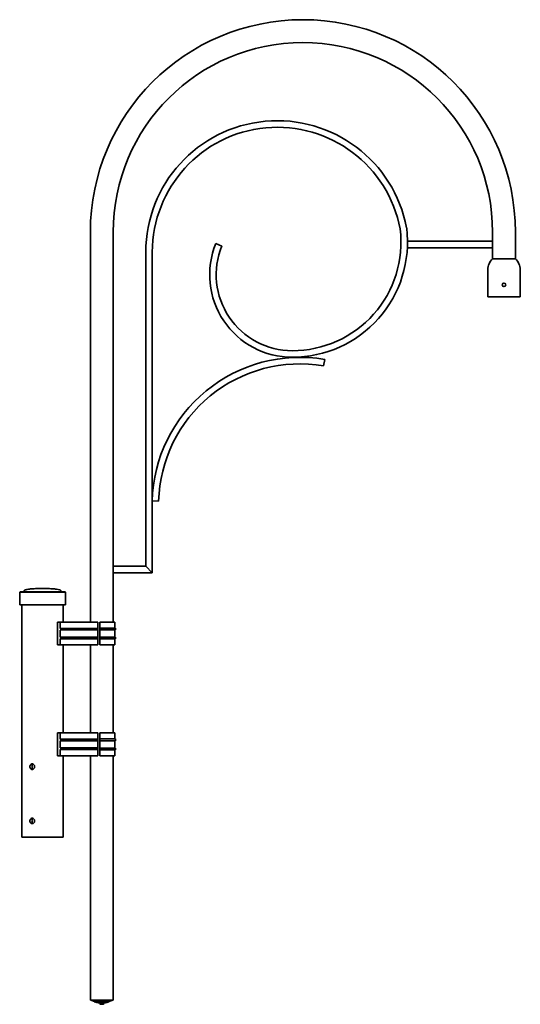
# Model space of a CAD drawing. Units: millimetres. Extents: x -42 to 879, y -307 to 1505.
import ezdxf

# ---------------------------------------------------------------- set-up
doc = ezdxf.new("R2010")
doc.units = ezdxf.units.MM
doc.layers.get('0').update_dxf_attribs({"lineweight": 35})

# ---------------------------------------------------------------- blocks, each defined once
blk = doc.blocks.new('A$C502E4378')
for p, q in [((88, 1114), (88, 396)), ((130, 1114), (130, 396)), ((828, 1065), (828, 1114)), ((870, 1065), (870, 1114)), ((318.7, 1092.9), (329.8, 1088.4)), ((828, 1097), (671.5, 1097)), ((190, 499), (190, 1077)), ((202, 487), (202, 1077)), ((828, 1085), (671.2, 1085)), ((870, 1065), (828, 1065)), ((819, 995), (819, 1045)), ((879, 995), (879, 1045)), ((879, 995), (819, 995)), ((519.1, 879.6), (517.1, 867.8)), ((201.6, 619), (213.6, 618.7)), ((190, 499), (130, 499)), ((130, 499), (130, 487)), ((190, 499), (202, 487)), ((202, 487), (130, 487)), ((-33.5, 454), (-33.5, 452.5)), ((33.5, 454), (33.5, 452.5)), ((-41, 452), (-42, 451)), ((42, 451), (-42, 451)), ((-42, 451), (-42, 428)), ((41, 452), (-41, 452)), ((41, 452), (42, 451)), ((42, 451), (42, 428)), ((42, 428), (-42, 428)), ((-38, 0), (-38, 428)), ((38, 396), (38, 428)), ((27.5, 354), (27.5, 396)), ((27.5, 396), (32.5, 396)), ((32.5, 396), (102, 396)), ((32.5, 384.6), (32.5, 396)), ((102, 384.6), (32.5, 384.6)), ((102, 381.6), (32.5, 381.6)), ((32.5, 368.4), (32.5, 381.5)), ((102, 396), (102, 383.5)), ((102, 381.5), (102, 383.5)), ((102, 381.5), (102, 368.5)), ((111.3, 396), (105.5, 396)), ((105.5, 396), (105.5, 385)), ((111.3, 385), (105.5, 385)), ((105.5, 385), (105.5, 381.8)), ((105.5, 381.8), (105.5, 368.2)), ((111.3, 381.8), (105.5, 381.8)), ((132.8, 396), (111.3, 396)), ((134.4, 385), (111.3, 385)), ((134.4, 381.8), (111.3, 381.8)), ((132.8, 385), (132.8, 396)), ((132.8, 396), (132.8, 385)), ((132.8, 368.2), (132.8, 381.8)), ((132.8, 381.8), (132.8, 368.2)), ((134.4, 381.8), (134.4, 385)), ((134.4, 385), (134.4, 381.8)), ((102, 368.4), (32.5, 368.4)), ((32.5, 354), (32.5, 365.4)), ((102, 365.4), (32.5, 365.4)), ((102, 366.5), (102, 368.5)), ((102, 366.5), (102, 354)), ((111.3, 368.2), (105.5, 368.2)), ((105.5, 368.2), (105.5, 365)), ((105.5, 365), (105.5, 354)), ((111.3, 365), (105.5, 365)), ((134.4, 368.2), (111.3, 368.2)), ((134.4, 365), (111.3, 365)), ((132.8, 354), (132.8, 365)), ((132.8, 365), (132.8, 354)), ((134.4, 368.2), (134.4, 365)), ((134.4, 368.2), (134.4, 365)), ((27.5, 354), (32.5, 354)), ((102, 354), (32.5, 354)), ((38, 192), (38, 354)), ((88, 354), (88, 192)), ((88, 354), (88, 192)), ((111.3, 354), (105.5, 354)), ((132.8, 354), (111.3, 354)), ((130, 354), (130, 192)), ((130, 354), (130, 192)), ((27.5, 150), (27.5, 192)), ((27.5, 192), (32.5, 192)), ((32.5, 192), (102, 192)), ((32.5, 180.6), (32.5, 192)), ((102, 192), (102, 179.5)), ((111.3, 192), (105.5, 192)), ((105.5, 192), (105.5, 181)), ((132.8, 192), (111.3, 192)), ((132.8, 181), (132.8, 192)), ((132.8, 192), (132.8, 181)), ((102, 180.6), (32.5, 180.6)), ((102, 177.6), (32.5, 177.6)), ((32.5, 164.4), (32.5, 177.5)), ((102, 164.4), (32.5, 164.4)), ((102, 177.5), (102, 179.5)), ((102, 177.5), (102, 164.5)), ((102, 162.5), (102, 164.5)), ((111.3, 181), (105.5, 181)), ((105.5, 181), (105.5, 177.8)), ((105.5, 177.8), (105.5, 164.2)), ((111.3, 177.8), (105.5, 177.8)), ((111.3, 164.2), (105.5, 164.2)), ((105.5, 164.2), (105.5, 161)), ((134.4, 181), (111.3, 181)), ((134.4, 177.8), (111.3, 177.8)), ((134.4, 164.2), (111.3, 164.2)), ((132.8, 164.2), (132.8, 177.8)), ((132.8, 177.8), (132.8, 164.2)), ((134.4, 177.8), (134.4, 181)), ((134.4, 181), (134.4, 177.8)), ((134.4, 164.2), (134.4, 161)), ((134.4, 164.2), (134.4, 161)), ((27.5, 150), (32.5, 150)), ((32.5, 150), (32.5, 161.4)), ((102, 161.4), (32.5, 161.4)), ((102, 150), (32.5, 150)), ((38, 0), (38, 150)), ((88, 150), (88, -300)), ((102, 162.5), (102, 150)), ((105.5, 161), (105.5, 150)), ((111.3, 161), (105.5, 161)), ((111.3, 150), (105.5, 150)), ((134.4, 161), (111.3, 161)), ((132.8, 150), (111.3, 150)), ((130, 150), (130, -300)), ((132.8, 150), (132.8, 161)), ((132.8, 161), (132.8, 150)), ((-20.1, 133.1), (-19, 133.1)), ((-19, 126.9), (-20.1, 126.9)), ((-18.9, 134.7), (-18.9, 132.9)), ((-18.9, 127.1), (-18.9, 125.3)), ((-20.1, 33.1), (-19, 33.1)), ((-19, 26.9), (-20.1, 26.9)), ((-18.9, 34.7), (-18.9, 32.9)), ((-18.9, 27.1), (-18.9, 25.3)), ((-38, 0), (38, 0)), ((88, -300), (130, -300)), ((127.5, -300), (90.5, -300)), ((90.5, -300), (90.5, -300.2)), ((95.8, -302.5), (90.5, -300.2)), ((122.2, -302.5), (95.8, -302.5)), ((95.8, -302.5), (95.8, -302.7)), ((95.8, -302.7), (100, -304)), ((118, -304), (100, -304)), ((100, -304), (100, -304.2)), ((104.6, -305.7), (100, -304.2)), ((113.4, -305.7), (104.6, -305.7)), ((104.6, -305.7), (104.6, -305.9)), ((104.6, -305.7), (104.6, -305.9)), ((104.6, -305.9), (106.5, -307.5)), ((111.5, -307.5), (106.5, -307.5)), ((113.4, -305.9), (111.5, -307.5)), ((113.4, -305.7), (118, -304.2)), ((113.4, -305.7), (113.4, -305.9)), ((122.2, -302.7), (118, -304)), ((118, -304), (118, -304.2)), ((122.2, -302.5), (127.5, -300.2)), ((122.2, -302.5), (122.2, -302.7)), ((127.5, -300), (127.5, -300.2))]:
    blk.add_line(p, q)
blk.add_circle((849, 1017), 3.25)
for centre, radius, start, end in [((479, 1114), 391, 0, 180), ((479, 1114), 349, 0, 180), ((432, 1077), 242, 10.7087, 180), ((432, 1077), 230, 10.7087, 180), ((459.5, 1095.6), 212, 270, 6.942), ((459.5, 1095.6), 200, 270, 6.942), ((459.5, 1035.6), 152, 157.8388, 270), ((459.5, 1035.6), 140, 157.8388, 270), ((849.6, 1043.3), 30.6, 134.8023, 176.7422), ((848.4, 1043.3), 30.6, 3.2578, 45.1977), ((473.5, 611.4), 272, 80.3498, 178.4058), ((473.5, 611.4), 260, 80.3498, 178.4058), ((-34, 452.5), 0.5, 270, 0), ((34, 452.5), 0.5, 180, 270)]:
    blk.add_arc(centre, radius, start, end)
for points, knots in [([(-33.5, 454), (-33.5, 454.1), (-33.5, 454.1), (-33.5, 454.2), (-33.4, 454.3), (-33.3, 454.4), (-33.3, 454.5), (-33.1, 454.7), (-32.9, 454.8), (-32.3, 455.1), (-31.7, 455.3), (-29.7, 455.9), (-27.8, 456.3), (-23.3, 456.9), (-20.6, 457.2), (-14.7, 457.6), (-11.4, 457.8), (-5.4, 458), (-2.7, 458), (0, 458)], [0, 0, 0, 0, 0.038209, 0.038209, 0.080273, 0.080273, 0.135468, 0.135468, 0.221863, 0.221863, 0.387989, 0.387989, 0.702148, 0.702148, 1.016307, 1.016307, 1.330467, 1.330467, 1.570796, 1.570796, 1.570796, 1.570796]), ([(33.5, 454), (33.5, 454.1), (33.5, 454.1), (33.5, 454.2), (33.4, 454.3), (33.3, 454.4), (33.3, 454.5), (33.1, 454.7), (32.9, 454.8), (32.3, 455.1), (31.7, 455.3), (29.7, 455.9), (27.8, 456.3), (23.3, 456.9), (20.6, 457.2), (14.7, 457.6), (11.4, 457.8), (5.4, 458), (2.7, 458), (0, 458)], [0, 0, 0, 0, 0.038209, 0.038209, 0.080273, 0.080273, 0.135468, 0.135468, 0.221863, 0.221863, 0.387989, 0.387989, 0.702148, 0.702148, 1.016307, 1.016307, 1.330467, 1.330467, 1.570796, 1.570796, 1.570796, 1.570796]), ([(-23.2, 130), (-23.2, 130.6), (-23.1, 131.3), (-22.7, 132.6), (-22.4, 133.1), (-21.6, 134), (-21.2, 134.4), (-20.1, 134.9), (-19.6, 135.1), (-18.4, 135.1), (-17.9, 134.9), (-16.7, 134.4), (-16.2, 134), (-15.4, 133.1), (-15.1, 132.6), (-14.6, 131.3), (-14.5, 130.6), (-14.5, 129.4), (-14.6, 128.7), (-15.1, 127.4), (-15.4, 126.9), (-16.2, 126), (-16.7, 125.6), (-17.9, 125.1), (-18.4, 124.9), (-19.6, 124.9), (-20.1, 125.1), (-21.2, 125.6), (-21.6, 126), (-22.4, 126.9), (-22.7, 127.4), (-23.1, 128.7), (-23.2, 129.4), (-23.2, 130)], [0, 0, 0, 0, 0.190583, 0.190583, 0.381167, 0.381167, 0.571748, 0.571748, 0.762329, 0.762329, 0.952911, 0.952911, 1.143492, 1.143492, 1.334076, 1.334076, 1.524659, 1.524659, 1.715242, 1.715242, 1.905826, 1.905826, 2.096407, 2.096407, 2.286988, 2.286988, 2.47757, 2.47757, 2.668151, 2.668151, 2.858734, 2.858734, 3.049318, 3.049318, 3.049318, 3.049318]), ([(-19.9, 134), (-19.9, 133.9), (-20, 133.8), (-20.2, 133.6), (-20.2, 133.5), (-20.3, 133.3), (-20.3, 133.3), (-20.3, 133.2), (-20.3, 133.1), (-20.2, 133.1), (-20.2, 133.1), (-20.1, 133.1)], [0.1745364, 0.1745364, 0.1745364, 0.1745364, 0.2114646, 0.2114646, 0.2594456, 0.2594456, 0.3021398, 0.3021398, 0.3234869, 0.3234869, 0.344834, 0.344834, 0.344834, 0.344834]), ([(-20.1, 126.9), (-20.2, 126.9), (-20.2, 126.9), (-20.3, 126.9), (-20.3, 126.8), (-20.3, 126.7), (-20.3, 126.7), (-20.2, 126.5), (-20.2, 126.4), (-20, 126.2), (-19.9, 126.1), (-19.9, 126)], [0.3445076, 0.3445076, 0.3445076, 0.3445076, 0.3658547, 0.3658547, 0.3872018, 0.3872018, 0.429896, 0.429896, 0.477877, 0.477877, 0.5148052, 0.5148052, 0.5148052, 0.5148052]), ([(-18.1, 134.9), (-18.4, 134.9), (-18.6, 134.8), (-19.2, 134.5), (-19.6, 134.3), (-19.9, 134)], [2.3866382, 2.3866382, 2.3866382, 2.3866382, 2.4782485, 2.4782485, 2.6055115, 2.6055115, 2.6055115, 2.6055115]), ([(-19.2, 131.4), (-19.4, 131), (-19.4, 130.5), (-19.4, 130), (-19.4, 129.5), (-19.4, 129), (-19.2, 128.6)], [-0.1417915, -0.1417915, -0.1417915, -0.1417915, 0, 0, 0, 0.1417915, 0.1417915, 0.1417915, 0.1417915]), ([(-19, 133.1), (-19, 133.1), (-18.9, 133.1), (-18.9, 133), (-18.9, 132.9), (-18.9, 132.8), (-18.9, 132.7), (-19, 132.5), (-19, 132.2), (-19.2, 131.8), (-19.2, 131.6), (-19.2, 131.4)], [0.7134228, 0.7134228, 0.7134228, 0.7134228, 0.7425127, 0.7425127, 0.7716027, 0.7716027, 0.8052891, 0.8052891, 0.8759284, 0.8759284, 0.9323269, 0.9323269, 0.9323269, 0.9323269]), ([(-19.2, 128.6), (-19.2, 128.4), (-19.2, 128.2), (-19, 127.8), (-19, 127.5), (-18.9, 127.3), (-18.9, 127.2), (-18.9, 127.1), (-18.9, 127), (-18.9, 126.9), (-19, 126.9), (-19, 126.9)], [-0.2189041, -0.2189041, -0.2189041, -0.2189041, -0.1625056, -0.1625056, -0.0918663, -0.0918663, -0.0581799, -0.0581799, -0.0290899, -0.0290899, 0, 0, 0, 0]), ([(-19.9, 126), (-19.6, 125.7), (-19.2, 125.5), (-18.6, 125.2), (-18.4, 125.1), (-18.1, 125.1)], [0.4446424, 0.4446424, 0.4446424, 0.4446424, 0.5719054, 0.5719054, 0.6635157, 0.6635157, 0.6635157, 0.6635157]), ([(-23.2, 30), (-23.2, 30.6), (-23.1, 31.3), (-22.7, 32.6), (-22.4, 33.1), (-21.6, 34), (-21.2, 34.4), (-20.1, 34.9), (-19.6, 35.1), (-18.4, 35.1), (-17.9, 34.9), (-16.7, 34.4), (-16.2, 34), (-15.4, 33.1), (-15.1, 32.6), (-14.6, 31.3), (-14.5, 30.6), (-14.5, 29.4), (-14.6, 28.7), (-15.1, 27.4), (-15.4, 26.9), (-16.2, 26), (-16.7, 25.6), (-17.9, 25.1), (-18.4, 24.9), (-19.6, 24.9), (-20.1, 25.1), (-21.2, 25.6), (-21.6, 26), (-22.4, 26.9), (-22.7, 27.4), (-23.1, 28.7), (-23.2, 29.4), (-23.2, 30)], [0, 0, 0, 0, 0.190583, 0.190583, 0.381167, 0.381167, 0.571748, 0.571748, 0.762329, 0.762329, 0.952911, 0.952911, 1.143492, 1.143492, 1.334076, 1.334076, 1.524659, 1.524659, 1.715242, 1.715242, 1.905826, 1.905826, 2.096407, 2.096407, 2.286988, 2.286988, 2.47757, 2.47757, 2.668151, 2.668151, 2.858734, 2.858734, 3.049318, 3.049318, 3.049318, 3.049318]), ([(-19.9, 34), (-19.9, 33.9), (-20, 33.8), (-20.2, 33.6), (-20.2, 33.5), (-20.3, 33.3), (-20.3, 33.3), (-20.3, 33.2), (-20.3, 33.1), (-20.2, 33.1), (-20.2, 33.1), (-20.1, 33.1)], [0.1745364, 0.1745364, 0.1745364, 0.1745364, 0.2114646, 0.2114646, 0.2594456, 0.2594456, 0.3021398, 0.3021398, 0.3234869, 0.3234869, 0.344834, 0.344834, 0.344834, 0.344834]), ([(-20.1, 26.9), (-20.2, 26.9), (-20.2, 26.9), (-20.3, 26.9), (-20.3, 26.8), (-20.3, 26.7), (-20.3, 26.7), (-20.2, 26.5), (-20.2, 26.4), (-20, 26.2), (-19.9, 26.1), (-19.9, 26)], [0.3445076, 0.3445076, 0.3445076, 0.3445076, 0.3658547, 0.3658547, 0.3872018, 0.3872018, 0.429896, 0.429896, 0.477877, 0.477877, 0.5148052, 0.5148052, 0.5148052, 0.5148052]), ([(-18.1, 34.9), (-18.4, 34.9), (-18.6, 34.8), (-19.2, 34.5), (-19.6, 34.3), (-19.9, 34)], [2.3866382, 2.3866382, 2.3866382, 2.3866382, 2.4782485, 2.4782485, 2.6055115, 2.6055115, 2.6055115, 2.6055115]), ([(-19.9, 26), (-19.6, 25.7), (-19.2, 25.5), (-18.6, 25.2), (-18.4, 25.1), (-18.1, 25.1)], [0.4446424, 0.4446424, 0.4446424, 0.4446424, 0.5719054, 0.5719054, 0.6635157, 0.6635157, 0.6635157, 0.6635157]), ([(-19.2, 31.4), (-19.4, 31), (-19.4, 30.5), (-19.4, 30), (-19.4, 29.5), (-19.4, 29), (-19.2, 28.6)], [-0.1417915, -0.1417915, -0.1417915, -0.1417915, 0, 0, 0, 0.1417915, 0.1417915, 0.1417915, 0.1417915]), ([(-19, 33.1), (-19, 33.1), (-18.9, 33.1), (-18.9, 33), (-18.9, 32.9), (-18.9, 32.8), (-18.9, 32.7), (-19, 32.5), (-19, 32.2), (-19.2, 31.8), (-19.2, 31.6), (-19.2, 31.4)], [0.7134228, 0.7134228, 0.7134228, 0.7134228, 0.7425127, 0.7425127, 0.7716027, 0.7716027, 0.8052891, 0.8052891, 0.8759284, 0.8759284, 0.9323269, 0.9323269, 0.9323269, 0.9323269]), ([(-19.2, 28.6), (-19.2, 28.4), (-19.2, 28.2), (-19, 27.8), (-19, 27.5), (-18.9, 27.3), (-18.9, 27.2), (-18.9, 27.1), (-18.9, 27), (-18.9, 26.9), (-19, 26.9), (-19, 26.9)], [-0.2189041, -0.2189041, -0.2189041, -0.2189041, -0.1625056, -0.1625056, -0.0918663, -0.0918663, -0.0581799, -0.0581799, -0.0290899, -0.0290899, 0, 0, 0, 0])]:
    blk.add_open_spline(points, degree=3, knots=knots)

msp = doc.modelspace()

# ---------------------------------------------------------------- block references
msp.add_blockref('A$C502E4378', (0, 0))

doc.saveas('drawing.dxf')
